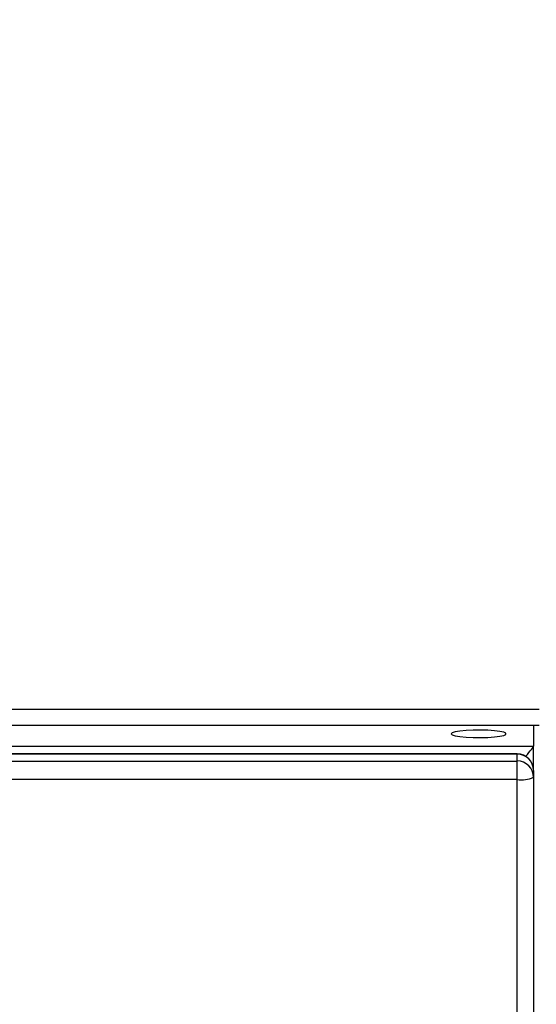
# Model space of a CAD drawing. Units: millimetres. Extents: x 2195 to 3861, y 72 to 1394.
# Drawn here: x 2899 to 2908, y 489 to 507 of the extents above; entities that cross this region are included whole.
import ezdxf

# ---------------------------------------------------------------- set-up
doc = ezdxf.new("R2010")
doc.units = ezdxf.units.MM
doc.header["$PDSIZE"] = -1
doc.layers.add('VP-DIM', color=7, linetype='Continuous')
doc.layers.add('VP-EQ', color=7, linetype='Continuous', true_color=0x8a3492)
doc.dimstyles.get("Standard").update_dxf_attribs({"dimtxt": 14, "dimasz": 20, "dimexe": 20, "dimexo": 50, "dimgap": 20, "dimtad": 0, "dimdec": 0, "dimzin": 0, "dimdsep": 46, "dimtxsty": 'Standard', "dimcen": -0.09, "dimadec": 0, "dimazin": 0, "dimtfac": 1, "dimtdec": 4, "dimtofl": 0, "dimtmove": 0, "dimatfit": 3, "dimfxl": 70, "dimfxlon": 1, "dimtolj": 1, "dimtzin": 0, "dimarcsym": 0})

# ---------------------------------------------------------------- blocks, each defined once
blk = doc.blocks.new('*D49')
at = {"layer": 'Defpoints', "color": 0}
for p in [(3426.586, 1255.791), (2605.977, 501.779), (3426.586, 498.706)]:
    blk.add_point(p, dxfattribs=at)
at = {"layer": 'VP-DIM', "color": 0, "lineweight": -2}
for p, q in [((2605.977, 1185.791), (2605.977, 1275.791)), ((3426.586, 1185.791), (3426.586, 1275.791)), ((2625.977, 1255.791), (2969.718, 1255.791)), ((3406.586, 1255.791), (3047.052, 1255.791))]:
    blk.add_line(p, q, dxfattribs=at)
at = {"layer": 'VP-DIM', "color": 0}
for points in [[(2625.977, 1259.124), (2625.977, 1252.458), (2605.977, 1255.791)], [(3406.586, 1252.458), (3406.586, 1259.124), (3426.586, 1255.791)]]:
    blk.add_solid(points, dxfattribs=at)
at = {"layer": 'VP-DIM', "color": 0, "insert": (3008.385, 1255.791), "char_height": 14, "attachment_point": 5}
blk.add_mtext('\\A1;825', dxfattribs=at)
blk = doc.blocks.new('*D53')
at = {"layer": 'Defpoints', "color": 0}
for p in [(3578.786, 1374.331), (3578.786, 498.208), (2453.777, 456.721)]:
    blk.add_point(p, dxfattribs=at)
at = {"layer": 'VP-DIM', "color": 0, "lineweight": -2}
for p, q in [((2453.777, 1304.331), (2453.777, 1394.331)), ((3578.786, 1304.331), (3578.786, 1394.331)), ((2473.777, 1374.331), (2975.281, 1374.331)), ((3558.786, 1374.331), (3057.281, 1374.331))]:
    blk.add_line(p, q, dxfattribs=at)
at = {"layer": 'VP-DIM', "color": 0}
for points in [[(2473.777, 1377.664), (2473.777, 1370.998), (2453.777, 1374.331)], [(3558.786, 1370.998), (3558.786, 1377.664), (3578.786, 1374.331)]]:
    blk.add_solid(points, dxfattribs=at)
at = {"layer": 'VP-DIM', "color": 0, "insert": (3016.281, 1374.331), "char_height": 14, "attachment_point": 5}
blk.add_mtext('\\A1;1125', dxfattribs=at)
blk = doc.blocks.new('*D54')
at = {"layer": 'Defpoints', "color": 0}
for p in [(2901.112, 1202.331), (2839.048, 72.357), (3840.786, 72.357)]:
    blk.add_point(p, dxfattribs=at)
at = {"layer": 'VP-DIM', "color": 0, "lineweight": -2}
for p, q in [((3770.786, 1202.331), (3860.786, 1202.331)), ((3840.786, 1182.331), (3840.786, 677.177)), ((3840.786, 92.357), (3840.786, 597.51)), ((3770.786, 72.357), (3860.786, 72.357))]:
    blk.add_line(p, q, dxfattribs=at)
at = {"layer": 'VP-DIM', "color": 0}
for points in [[(3844.119, 1182.331), (3837.453, 1182.331), (3840.786, 1202.331)], [(3837.453, 92.357), (3844.119, 92.357), (3840.786, 72.357)]]:
    blk.add_solid(points, dxfattribs=at)
at = {"layer": 'VP-DIM', "color": 0, "insert": (3840.786, 637.344), "char_height": 14, "attachment_point": 5, "rotation": 90}
blk.add_mtext('\\A1;1130', dxfattribs=at)
blk = doc.blocks.new('wd1506')
at = {"color": 7, "linetype": 'Continuous', "lineweight": 25}
for p, q in [((2769.986, 494.006), (2908.186, 494.006)), ((2908.186, 493.706), (2769.986, 493.706)), ((2908.086, 493.706), (2908.086, 493.334)), ((2770.086, 493.334), (2908.086, 493.334)), ((2908.086, 492.89), (2908.086, 493.334)), ((2907.786, 493.19), (2770.386, 493.19)), ((2907.786, 493.187), (2770.386, 493.187)), ((2907.786, 493.061), (2907.786, 493.187)), ((2770.386, 493.061), (2907.786, 493.061)), ((2907.786, 492.723), (2907.786, 493.061)), ((2908.086, 492.89), (2908.086, 492.764)), ((2908.086, 492.764), (2908.086, 488.405)), ((2907.786, 492.723), (2770.386, 492.723)), ((2907.786, 409.243), (2907.786, 492.723))]:
    blk.add_line(p, q, dxfattribs=at)
at = {"color": 8, "linetype": 'Continuous', "lineweight": 25}
blk.add_line((2907.786, 493.187), (2907.786, 493.19), dxfattribs=at)
at = {"color": 7, "linetype": 'Continuous', "lineweight": 25, "flags": 128}
blk.add_lwpolyline([(2906.586, 493.556), (2906.605, 493.537), (2906.659, 493.52), (2906.745, 493.505), (2906.856, 493.494), (2906.984, 493.488), (2907.12, 493.487), (2907.253, 493.491), (2907.374, 493.499), (2907.474, 493.512), (2907.545, 493.528), (2907.581, 493.547), (2907.581, 493.566), (2907.545, 493.584), (2907.474, 493.6), (2907.374, 493.613), (2907.253, 493.622), (2907.12, 493.626), (2906.984, 493.624), (2906.856, 493.618), (2906.745, 493.607), (2906.659, 493.592), (2906.605, 493.575), (2906.586, 493.556)], dxfattribs=at)
at = {"color": 7, "linetype": 'Continuous', "lineweight": 25}
for centre, radius, start, end in [((2907.786, 492.89), 0.3, 0, 90), ((2907.787, 492.888), 0.299, 0.2835, 90.2793), ((2907.787, 492.763), 0.299, 0.2835, 90.2793), ((2907.859, 493.293), 0.575, 262.6649, 293.1884)]:
    blk.add_arc(centre, radius, start, end, dxfattribs=at)
blk.add_ellipse((2907.686, 492.937), major_axis=(-0.399, -0.399), ratio=0.069927, start_param=2.190941, end_param=3.071779, dxfattribs=at)
blk.add_ellipse((2907.686, 492.937), major_axis=(-0.399, -0.399), ratio=0.069927, start_param=2.190941, end_param=3.071779, dxfattribs=at)
blk = doc.blocks.new('wd1506_2D')
at = {"layer": 'VP-EQ', "color": 0}
blk.add_blockref('wd1506', (0, 0), dxfattribs=at)

msp = doc.modelspace()

# ---------------------------------------------------------------- block references
at = {"layer": 'VP-EQ', "color": 0}
msp.add_blockref('wd1506_2D', (0, 0), dxfattribs=at)

# ---------------------------------------------------------------- dimensions: what is measured, and where the dimension line sits
at = {"layer": 'VP-DIM', "color": 0}
dim = msp.add_linear_dim(base=(3578.786, 1374.331), p1=(2453.777, 456.721), p2=(3578.786, 498.208), dimstyle='Standard', dxfattribs=at)
dim.commit()
dim.dimension.update_dxf_attribs({"geometry": '*D53', "text_midpoint": (3016.281, 1374.331)})
dim = msp.add_linear_dim(base=(3426.586, 1255.791), p1=(2605.977, 501.779), p2=(3426.586, 498.706), text='825', dimstyle='Standard', dxfattribs=at)
dim.commit()
dim.dimension.update_dxf_attribs({"geometry": '*D49', "text_midpoint": (3008.385, 1255.791), "dimtype": 160})
dim = msp.add_linear_dim(base=(3840.786, 72.357), p1=(2901.112, 1202.331), p2=(2839.048, 72.357), angle=90, dimstyle='Standard', dxfattribs=at)
dim.commit()
dim.dimension.update_dxf_attribs({"geometry": '*D54', "text_midpoint": (3840.786, 637.344)})

doc.saveas('drawing.dxf')
